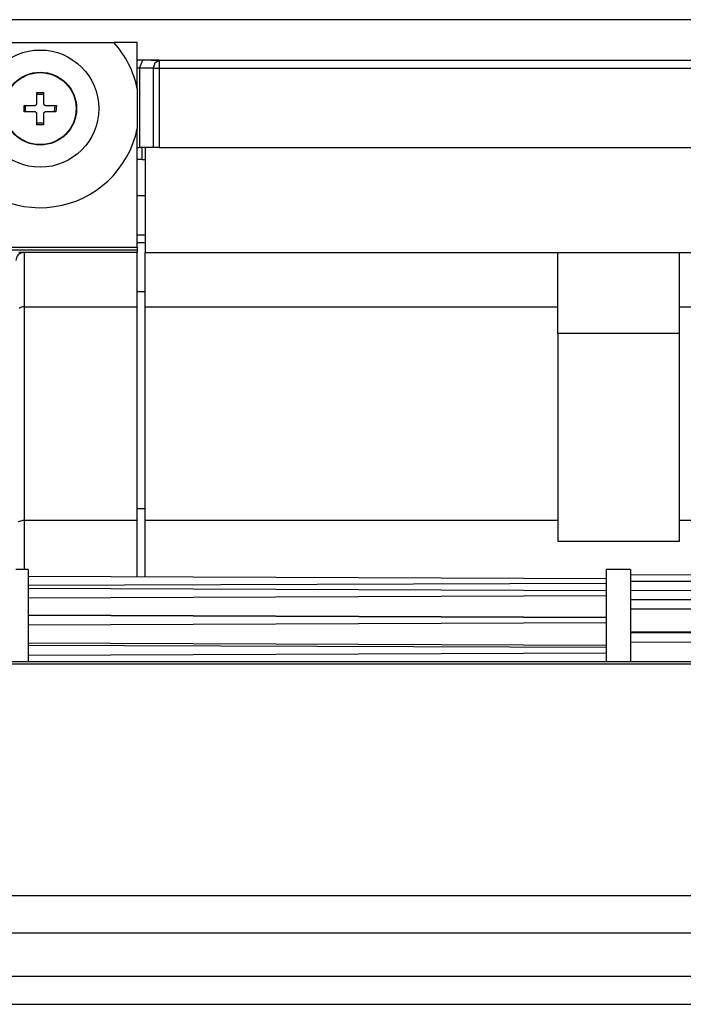
# Model space of a CAD drawing. Units: inches. Extents: x 0 to 22553, y 0 to 5362.
# Drawn here: x 1691 to 1773, y 3051 to 3173 of the extents above; entities that cross this region are included whole.
import ezdxf

# ---------------------------------------------------------------- set-up
doc = ezdxf.new("R2010")
doc.units = ezdxf.units.IN
doc.header["$MEASUREMENT"] = 0
doc.layers.add('LG-Product', color=3, linetype='Continuous')

msp = doc.modelspace()

# ---------------------------------------------------------------- linework, layer by layer
at = {"layer": 'LG-Product', "linetype": 'Continuous'}
for p, q in [((2215.18, 3173.09), (1035.18, 3173.09)), ((1688.62, 3170.29), (1693.17, 3170.29)), ((1693.17, 3170.29), (1697.73, 3170.29)), ((1697.73, 3170.29), (1702.28, 3170.29)), ((1705.18, 3170.29), (1702.28, 3170.29)), ((1705.18, 3164.55), (1705.18, 3170.29)), ((1707.89, 3168.09), (1705.16, 3168.09)), ((1705.48, 3167.09), (1705.89, 3168.09)), ((1706.89, 3168.09), (1707.89, 3168.09)), ((1707.19, 3167.09), (1707.39, 3167.8)), ((1707.39, 3167.8), (1707.89, 3168.09)), ((1707.89, 3168.09), (2212.58, 3168.09)), ((1707.89, 3168.09), (1707.89, 3167.8)), ((1707.89, 3167.8), (1707.89, 3167.09)), ((1705.48, 3167.09), (1705.18, 3167.09)), ((1705.48, 3167.09), (1705.48, 3157.29)), ((1707.19, 3167.09), (1705.48, 3167.09)), ((1707.19, 3157.29), (1707.19, 3167.09)), ((1707.19, 3167.09), (1707.51, 3167.09)), ((1707.51, 3167.09), (1707.89, 3167.09)), ((1707.89, 3167.09), (1707.89, 3157.29)), ((1707.89, 3167.09), (2212.58, 3167.09)), ((1692.78, 3164.09), (1693.18, 3164.09)), ((1692.78, 3163.77), (1692.78, 3164.09)), ((1692.78, 3163.9), (1693.58, 3163.9)), ((1692.78, 3163.45), (1692.78, 3163.77)), ((1693.18, 3164.09), (1693.58, 3164.09)), ((1693.58, 3164.09), (1693.58, 3163.78)), ((1693.58, 3163.78), (1693.58, 3163.45)), ((1705.18, 3164.55), (1705.18, 3162.09)), ((1691.18, 3162.49), (1691.5, 3162.49)), ((1691.18, 3162.09), (1691.18, 3162.49)), ((1691.37, 3161.69), (1691.37, 3162.49)), ((1691.5, 3162.49), (1691.82, 3162.49)), ((1691.82, 3162.49), (1692.15, 3162.49)), ((1692.15, 3162.49), (1692.48, 3162.49)), ((1692.48, 3162.49), (1692.51, 3162.49)), ((1692.51, 3162.49), (1692.54, 3162.5)), ((1692.54, 3162.5), (1692.57, 3162.5)), ((1692.57, 3162.5), (1692.6, 3162.51)), ((1692.6, 3162.51), (1692.62, 3162.53)), ((1692.62, 3162.53), (1692.65, 3162.54)), ((1692.65, 3162.54), (1692.67, 3162.56)), ((1692.67, 3162.56), (1692.69, 3162.58)), ((1692.69, 3162.58), (1692.73, 3162.62)), ((1692.73, 3162.62), (1692.76, 3162.68)), ((1692.76, 3162.68), (1692.77, 3162.7)), ((1692.77, 3162.73), (1692.78, 3162.76)), ((1692.77, 3162.7), (1692.77, 3162.73)), ((1692.78, 3163.12), (1692.78, 3163.45)), ((1692.78, 3162.79), (1692.78, 3163.12)), ((1692.78, 3162.76), (1692.78, 3162.79)), ((1693.58, 3163.45), (1693.58, 3163.12)), ((1693.58, 3163.12), (1693.58, 3162.79)), ((1693.58, 3162.79), (1693.58, 3162.76)), ((1693.58, 3162.76), (1693.59, 3162.73)), ((1693.59, 3162.73), (1693.59, 3162.7)), ((1693.59, 3162.7), (1693.6, 3162.68)), ((1693.6, 3162.68), (1693.62, 3162.65)), ((1693.62, 3162.65), (1693.63, 3162.62)), ((1693.63, 3162.62), (1693.65, 3162.6)), ((1693.65, 3162.6), (1693.67, 3162.58)), ((1693.67, 3162.58), (1693.71, 3162.54)), ((1693.71, 3162.54), (1693.77, 3162.51)), ((1693.77, 3162.51), (1693.79, 3162.5)), ((1693.79, 3162.5), (1693.82, 3162.5)), ((1693.82, 3162.5), (1693.85, 3162.49)), ((1693.85, 3162.49), (1693.88, 3162.49)), ((1693.88, 3162.49), (1694.21, 3162.49)), ((1694.21, 3162.49), (1694.54, 3162.49)), ((1694.54, 3162.49), (1694.86, 3162.49)), ((1694.86, 3162.49), (1695.18, 3162.49)), ((1694.99, 3162.49), (1694.92, 3161.69)), ((1695.18, 3162.49), (1695.15, 3162.09)), ((1691.18, 3161.69), (1691.18, 3162.09)), ((1691.5, 3161.69), (1691.18, 3161.69)), ((1691.82, 3161.69), (1691.5, 3161.69)), ((1692.15, 3161.69), (1691.82, 3161.69)), ((1692.48, 3161.69), (1692.15, 3161.69)), ((1692.51, 3161.69), (1692.48, 3161.69)), ((1692.54, 3161.69), (1692.51, 3161.69)), ((1692.57, 3161.68), (1692.54, 3161.69)), ((1692.6, 3161.67), (1692.57, 3161.68)), ((1692.65, 3161.64), (1692.6, 3161.67)), ((1692.69, 3161.6), (1692.65, 3161.64)), ((1692.71, 3161.58), (1692.69, 3161.6)), ((1692.73, 3161.56), (1692.71, 3161.58)), ((1692.75, 3161.53), (1692.73, 3161.56)), ((1692.76, 3161.51), (1692.75, 3161.53)), ((1692.77, 3161.48), (1692.76, 3161.51)), ((1692.77, 3161.45), (1692.77, 3161.48)), ((1692.78, 3161.42), (1692.77, 3161.45)), ((1692.78, 3161.39), (1692.78, 3161.42)), ((1692.78, 3161.06), (1692.78, 3161.39)), ((1693.59, 3161.45), (1693.58, 3161.42)), ((1693.58, 3161.42), (1693.58, 3161.39)), ((1693.58, 3161.39), (1693.58, 3161.06)), ((1693.6, 3161.51), (1693.59, 3161.48)), ((1693.59, 3161.48), (1693.59, 3161.45)), ((1693.63, 3161.56), (1693.6, 3161.51)), ((1693.67, 3161.6), (1693.63, 3161.56)), ((1693.69, 3161.62), (1693.67, 3161.6)), ((1693.71, 3161.64), (1693.69, 3161.62)), ((1693.74, 3161.66), (1693.71, 3161.64)), ((1693.77, 3161.67), (1693.74, 3161.66)), ((1693.79, 3161.68), (1693.77, 3161.67)), ((1693.82, 3161.69), (1693.79, 3161.68)), ((1693.85, 3161.69), (1693.82, 3161.69)), ((1693.88, 3161.69), (1693.85, 3161.69)), ((1694.19, 3161.69), (1693.88, 3161.69)), ((1694.51, 3161.69), (1694.19, 3161.69)), ((1694.81, 3161.69), (1694.51, 3161.69)), ((1695.11, 3161.69), (1694.81, 3161.69)), ((1695.15, 3162.09), (1695.11, 3161.69)), ((1705.18, 3162.09), (1705.18, 3159.63)), ((1692.78, 3160.73), (1692.78, 3161.06)), ((1692.78, 3160.41), (1692.78, 3160.73)), ((1692.78, 3160.09), (1692.78, 3160.41)), ((1693.58, 3160.28), (1692.78, 3160.28)), ((1693.18, 3160.09), (1692.78, 3160.09)), ((1693.58, 3160.09), (1693.18, 3160.09)), ((1693.58, 3161.06), (1693.58, 3160.73)), ((1693.58, 3160.73), (1693.58, 3160.41)), ((1693.58, 3160.41), (1693.58, 3160.09)), ((1705.18, 3146.29), (1705.18, 3159.63)), ((1705.18, 3157.29), (1705.48, 3157.29)), ((1707.19, 3157.29), (1705.48, 3157.29)), ((1705.81, 3155.79), (1705.81, 3157.29)), ((1706.18, 3157.29), (1706.18, 3144.29)), ((1707.19, 3157.29), (1706.18, 3157.29)), ((1707.51, 3157.29), (1707.19, 3157.29)), ((1707.89, 3157.29), (1707.51, 3157.29)), ((1707.89, 3157.29), (2211.58, 3157.29)), ((1705.81, 3155.79), (1705.18, 3155.79)), ((1705.81, 3155.79), (1706.18, 3155.79)), ((1706.18, 3151.29), (1705.18, 3151.29)), ((1705.18, 3146.47), (1706.18, 3146.47)), ((1705.18, 3144.95), (1705.18, 3146.29)), ((1706.18, 3145.48), (1705.18, 3145.48)), ((1637.18, 3144.95), (1705.18, 3144.95)), ((1689.68, 3144.64), (1705.18, 3144.64)), ((1705.18, 3144.29), (1690.55, 3144.29)), ((1691.18, 3144.29), (1691.18, 3141.72)), ((1705.18, 3144.95), (1705.18, 3144.79)), ((1705.18, 3144.79), (1705.18, 3144.64)), ((1705.18, 3144.64), (1705.18, 3144.39)), ((1705.18, 3144.39), (1705.18, 3144.29)), ((1705.18, 3141.72), (1705.18, 3144.29)), ((1706.18, 3144.29), (1757.18, 3144.29)), ((1706.18, 3141.72), (1706.18, 3144.29)), ((1757.18, 3144.29), (1772.18, 3144.29)), ((1757.18, 3139.29), (1757.18, 3144.29)), ((1772.18, 3144.29), (1827.18, 3144.29)), ((1772.18, 3144.29), (1772.18, 3139.29)), ((1691.18, 3141.72), (1691.18, 3137.59)), ((1705.18, 3137.59), (1705.18, 3141.72)), ((1706.18, 3137.59), (1706.18, 3141.72)), ((1705.18, 3139.47), (1706.18, 3139.47)), ((1757.18, 3135.63), (1757.18, 3139.29)), ((1772.18, 3139.29), (1772.18, 3135.63)), ((1690.7, 3137.47), (1690.56, 3137.39)), ((1690.85, 3137.54), (1690.7, 3137.47)), ((1691.01, 3137.58), (1690.85, 3137.54)), ((1691.18, 3137.59), (1691.01, 3137.58)), ((1691.18, 3137.59), (1705.18, 3137.59)), ((1691.18, 3137.59), (1691.18, 3126.24)), ((1705.18, 3126.24), (1705.18, 3137.59)), ((1706.18, 3137.59), (1757.18, 3137.59)), ((1706.18, 3126.24), (1706.18, 3137.59)), ((1772.18, 3137.59), (1827.18, 3137.59)), ((1757.18, 3134.29), (1757.18, 3135.63)), ((1772.18, 3135.63), (1772.18, 3134.29)), ((1772.18, 3134.29), (1757.18, 3134.29)), ((1757.18, 3134.29), (1757.18, 3133.22)), ((1757.18, 3133.22), (1757.18, 3130.04)), ((1772.18, 3134.29), (1772.18, 3133.22)), ((1772.18, 3133.22), (1772.18, 3130.04)), ((1757.18, 3130.04), (1757.18, 3124.8)), ((1772.18, 3130.04), (1772.18, 3124.8)), ((1691.18, 3126.24), (1691.18, 3111.19)), ((1705.18, 3111.19), (1705.18, 3126.24)), ((1706.18, 3111.19), (1706.18, 3126.24)), ((1757.18, 3124.8), (1757.18, 3117.6)), ((1772.18, 3124.8), (1772.18, 3117.6)), ((1757.18, 3117.6), (1757.18, 3108.57)), ((1772.18, 3117.6), (1772.18, 3108.57)), ((1705.18, 3112.63), (1706.18, 3112.63)), ((1691.18, 3111.19), (1690.47, 3110.98)), ((1691.18, 3111.19), (1705.18, 3111.19)), ((1691.18, 3111.19), (1691.18, 3108.23)), ((1705.18, 3107.79), (1705.18, 3111.19)), ((1706.18, 3111.19), (1757.18, 3111.19)), ((1706.18, 3107.79), (1706.18, 3111.19)), ((1772.18, 3111.19), (1827.18, 3111.19)), ((1691.18, 3108.23), (1691.18, 3105.09)), ((1705.18, 3104.17), (1705.18, 3107.79)), ((1706.18, 3104.16), (1706.18, 3107.79)), ((1772.18, 3108.57), (1757.18, 3108.57)), ((1691.68, 3105.09), (1690.18, 3105.09)), ((1691.68, 3105.09), (1691.68, 3103.78)), ((1763.18, 3103.96), (1691.68, 3104.24)), ((1766.18, 3105.09), (1763.18, 3105.09)), ((1763.18, 3105.09), (1763.18, 3103.78)), ((1766.18, 3105.09), (1766.18, 3103.78)), ((1833.18, 3104.18), (1766.18, 3104.45)), ((1691.68, 3103.78), (1691.68, 3099.92)), ((1763.18, 3103.36), (1691.68, 3103.1)), ((1763.18, 3102.45), (1691.68, 3102.73)), ((1763.18, 3103.78), (1763.18, 3099.92)), ((1766.18, 3103.78), (1766.18, 3099.92)), ((1833.18, 3103.36), (1766.18, 3103.63)), ((1833.18, 3102.71), (1766.18, 3102.46)), ((1763.18, 3101.82), (1691.68, 3101.55)), ((1833.18, 3101.09), (1766.18, 3101.36)), ((1833.18, 3100.43), (1766.18, 3100.17)), ((1691.68, 3099.92), (1691.68, 3093.71)), ((1763.18, 3099.17), (1691.68, 3099.45)), ((1763.18, 3099.13), (1691.68, 3099.42)), ((1763.18, 3099.92), (1763.18, 3093.71)), ((1766.18, 3099.92), (1766.18, 3093.71)), ((1763.18, 3098.5), (1691.68, 3098.21)), ((1833.18, 3097.14), (1766.18, 3097.4)), ((1833.18, 3096.99), (1766.18, 3097.25)), ((1763.18, 3095.69), (1691.68, 3095.97)), ((1763.18, 3095.43), (1691.68, 3095.71)), ((1833.18, 3096.32), (1766.18, 3096.05)), ((1691.68, 3094.51), (1763.18, 3094.8)), ((1686.68, 3093.71), (2175.18, 3093.71)), ((2175.18, 3093.4), (1686.68, 3093.4)), ((1686.68, 3064.76), (2207.18, 3064.76)), ((2207.18, 3060.11), (1045.18, 3060.11)), ((1045.18, 3054.79), (2207.18, 3054.79)), ((1161.38, 3051.32), (2207.18, 3051.32))]:
    msp.add_line(p, q, dxfattribs=at)
for radius in [7.25, 4.5, 4.45]:
    msp.add_circle((1693.18, 3162.09), radius, dxfattribs=at)
for centre, radius, start, end in [((1693.18, 3162.09), 12.25, 137.9802, 348.4047), ((1693.18, 3162.09), 12.25, 11.5953, 42.0198), ((1691.18, 3143.29), 1, 90, 180)]:
    msp.add_arc(centre, radius, start, end, dxfattribs=at)

doc.saveas('drawing.dxf')
